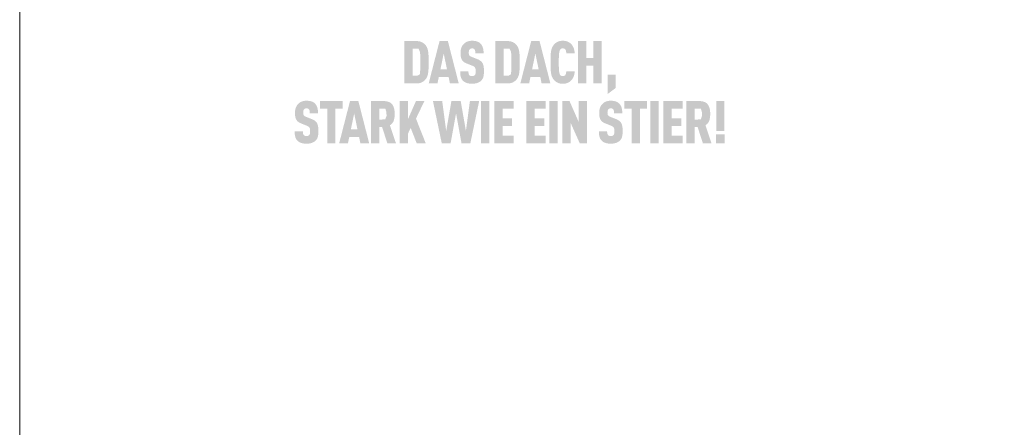
# Model space of a CAD drawing. Units: millimetres. Extents: x 0 to 49754, y 0 to 1470.
# Drawn here: x 41283 to 41480, y 521 to 603 of the extents above; entities that cross this region are included whole.
import ezdxf

# ---------------------------------------------------------------- set-up
doc = ezdxf.new("R2010")
doc.units = ezdxf.units.MM
doc.layers.add('01_PREFA-Dachprodukt', color=12, linetype='Continuous', lineweight=25, true_color=0xe1000f)
doc.layers.add('10_Blattrahmen', color=18, linetype='Continuous', lineweight=20, true_color=0x000000)

msp = doc.modelspace()

# ---------------------------------------------------------------- hatches: boundary and pattern name
h = msp.add_hatch(color=256)
h.dxf.hatch_style = 1
h.paths.add_polyline_path([(41364.8, 593.017), (41364.815, 593.545), (41364.814, 594.702), (41364.8, 595.202), (41364.787, 595.45), (41364.77, 595.689), (41364.749, 595.918), (41364.725, 596.137), (41364.71, 596.243), (41364.693, 596.346), (41364.674, 596.447), (41364.652, 596.544), (41364.628, 596.64), (41364.601, 596.732), (41364.572, 596.821), (41364.556, 596.865), (41364.54, 596.908), (41364.523, 596.951), (41364.506, 596.993), (41364.488, 597.034), (41364.469, 597.074), (41364.45, 597.114), (41364.43, 597.153), (41364.41, 597.191), (41364.389, 597.229), (41364.367, 597.266), (41364.345, 597.302), (41364.322, 597.338), (41364.299, 597.373), (41364.274, 597.407), (41364.25, 597.441), (41364.224, 597.474), (41364.164, 597.548), (41364.129, 597.59), (41364.092, 597.63), (41364.054, 597.67), (41364.014, 597.708), (41363.973, 597.746), (41363.931, 597.784), (41363.888, 597.82), (41363.843, 597.856), (41363.798, 597.89), (41363.75, 597.924), (41363.702, 597.957), (41363.652, 597.989), (41363.601, 598.021), (41363.549, 598.052), (41363.495, 598.081), (41363.468, 598.096), (41363.44, 598.11), (41363.411, 598.124), (41363.382, 598.137), (41363.352, 598.149), (41363.322, 598.162), (41363.291, 598.174), (41363.26, 598.185), (41363.228, 598.196), (41363.196, 598.206), (41363.129, 598.226), (41363.06, 598.244), (41362.989, 598.26), (41362.916, 598.275), (41362.84, 598.287), (41362.763, 598.298), (41362.683, 598.308), (41362.6, 598.315), (41362.516, 598.321), (41362.429, 598.325), (41359.964, 598.327), (41359.964, 589.872), (41362.34, 589.872), (41362.429, 589.874), (41362.516, 589.878), (41362.6, 589.884), (41362.683, 589.891), (41362.763, 589.9), (41362.84, 589.911), (41362.916, 589.924), (41362.989, 589.938), (41363.06, 589.955), (41363.129, 589.973), (41363.196, 589.992), (41363.228, 590.003), (41363.26, 590.014), (41363.291, 590.025), (41363.322, 590.037), (41363.352, 590.049), (41363.382, 590.062), (41363.411, 590.075), (41363.44, 590.089), (41363.468, 590.103), (41363.495, 590.117), (41363.549, 590.147), (41363.601, 590.178), (41363.652, 590.209), (41363.702, 590.242), (41363.75, 590.275), (41363.798, 590.309), (41363.843, 590.343), (41363.888, 590.379), (41363.931, 590.415), (41363.973, 590.452), (41364.014, 590.49), (41364.054, 590.529), (41364.092, 590.569), (41364.129, 590.609), (41364.164, 590.651), (41364.224, 590.725), (41364.25, 590.758), (41364.274, 590.792), (41364.299, 590.826), (41364.322, 590.862), (41364.345, 590.897), (41364.367, 590.934), (41364.389, 590.971), (41364.41, 591.009), (41364.43, 591.048), (41364.45, 591.087), (41364.469, 591.127), (41364.488, 591.168), (41364.506, 591.209), (41364.523, 591.251), (41364.54, 591.294), (41364.572, 591.382), (41364.601, 591.472), (41364.628, 591.565), (41364.652, 591.661), (41364.674, 591.76), (41364.693, 591.862), (41364.71, 591.966), (41364.725, 592.073), (41364.749, 592.295), (41364.77, 592.526), (41364.787, 592.767)])
h.paths.add_polyline_path([(41363.137, 592.732), (41363.073, 591.718), (41362.535, 591.394), (41361.615, 591.394), (41361.615, 596.805), (41362.794, 596.805), (41363.078, 596.155), (41363.134, 595.557), (41363.16, 594.815), (41363.166, 593.573)], flags=16)
h = msp.add_hatch(color=256)
h.dxf.hatch_style = 1
h.paths.add_polyline_path([(41366.846, 591.176), (41368.792, 591.176), (41369.065, 589.867), (41370.822, 589.867), (41368.65, 598.332), (41366.988, 598.332), (41364.816, 589.867), (41366.573, 589.867)])
h.paths.add_polyline_path([(41367.166, 592.698), (41367.819, 595.843), (41368.472, 592.698)], flags=16)
h = msp.add_hatch(color=256)
h.dxf.hatch_style = 1
h.paths.add_polyline_path([(41375.155, 594.386), (41375.121, 594.411), (41375.086, 594.435), (41375.05, 594.459), (41375.014, 594.483), (41374.976, 594.506), (41374.938, 594.529), (41374.898, 594.552), (41374.858, 594.574), (41374.775, 594.616), (41374.687, 594.657), (41374.597, 594.697), (41373.357, 595.186), (41373.28, 595.22), (41373.205, 595.257), (41373.141, 595.294), (41373.094, 595.326), (41373.046, 595.362), (41373, 595.404), (41372.961, 595.447), (41372.93, 595.492), (41372.903, 595.543), (41372.883, 595.593), (41372.868, 595.639), (41372.856, 595.689), (41372.847, 595.736), (41372.838, 595.8), (41372.831, 595.881), (41372.828, 595.97), (41372.831, 596.141), (41372.835, 596.212), (41372.843, 596.295), (41372.854, 596.357), (41372.866, 596.412), (41372.881, 596.463), (41372.9, 596.511), (41372.922, 596.557), (41372.947, 596.6), (41372.995, 596.667), (41373.031, 596.707), (41373.07, 596.741), (41373.112, 596.77), (41373.156, 596.794), (41373.204, 596.814), (41373.255, 596.831), (41373.311, 596.845), (41373.37, 596.855), (41373.457, 596.864), (41373.525, 596.863), (41373.591, 596.858), (41373.651, 596.849), (41373.707, 596.837), (41373.76, 596.819), (41373.812, 596.796), (41373.866, 596.763), (41373.914, 596.725), (41373.957, 596.682), (41373.994, 596.633), (41374.028, 596.578), (41374.057, 596.518), (41374.08, 596.454), (41374.097, 596.387), (41374.106, 596.328), (41374.113, 596.266), (41374.118, 596.217), (41374.123, 596.136), (41374.127, 596.009), (41374.126, 595.899), (41375.782, 595.899), (41375.78, 596.056), (41375.773, 596.209), (41375.762, 596.357), (41375.754, 596.43), (41375.745, 596.501), (41375.735, 596.571), (41375.724, 596.641), (41375.712, 596.709), (41375.698, 596.776), (41375.683, 596.841), (41375.667, 596.906), (41375.65, 596.97), (41375.632, 597.032), (41375.612, 597.093), (41375.591, 597.153), (41375.568, 597.212), (41375.544, 597.269), (41375.518, 597.325), (41375.491, 597.379), (41375.463, 597.433), (41375.433, 597.484), (41375.402, 597.535), (41375.369, 597.584), (41375.335, 597.632), (41375.299, 597.678), (41375.262, 597.723), (41375.223, 597.767), (41375.183, 597.81), (41375.142, 597.851), (41375.108, 597.883), (41375.074, 597.915), (41375.038, 597.945), (41375.001, 597.974), (41374.962, 598.003), (41374.923, 598.03), (41374.882, 598.056), (41374.841, 598.082), (41374.797, 598.106), (41374.753, 598.129), (41374.708, 598.151), (41374.661, 598.173), (41374.613, 598.193), (41374.564, 598.212), (41374.514, 598.23), (41374.463, 598.248), (41374.41, 598.264), (41374.356, 598.279), (41374.301, 598.293), (41374.245, 598.306), (41374.188, 598.319), (41374.129, 598.33), (41374.069, 598.34), (41374.009, 598.349), (41373.946, 598.357), (41373.883, 598.364), (41373.753, 598.376), (41373.618, 598.383), (41373.478, 598.386), (41373.357, 598.383), (41373.298, 598.38), (41373.24, 598.376), (41373.182, 598.37), (41373.126, 598.364), (41373.07, 598.357), (41373.015, 598.349), (41372.96, 598.34), (41372.906, 598.33), (41372.854, 598.319), (41372.802, 598.306), (41372.75, 598.293), (41372.7, 598.279), (41372.65, 598.264), (41372.601, 598.248), (41372.553, 598.23), (41372.505, 598.212), (41372.459, 598.193), (41372.413, 598.173), (41372.367, 598.151), (41372.323, 598.129), (41372.28, 598.106), (41372.237, 598.082), (41372.195, 598.056), (41372.153, 598.03), (41372.113, 598.003), (41372.073, 597.974), (41372.034, 597.945), (41371.996, 597.915), (41371.959, 597.883), (41371.922, 597.851), (41371.876, 597.809), (41371.832, 597.765), (41371.788, 597.721), (41371.747, 597.675), (41371.707, 597.629), (41371.668, 597.581), (41371.631, 597.532), (41371.595, 597.482), (41371.561, 597.431), (41371.528, 597.379), (41371.497, 597.326), (41371.467, 597.271), (41371.439, 597.216), (41371.412, 597.159), (41371.386, 597.101), (41371.362, 597.042), (41371.34, 596.982), (41371.319, 596.922), (41371.3, 596.86), (41371.282, 596.798), (41371.265, 596.734), (41371.25, 596.67), (41371.236, 596.605), (41371.224, 596.539), (41371.213, 596.472), (41371.204, 596.405), (41371.196, 596.336), (41371.189, 596.267), (41371.184, 596.197), (41371.181, 596.126), (41371.179, 596.054), (41371.178, 595.864), (41371.181, 595.75), (41371.186, 595.641), (41371.194, 595.535), (41371.203, 595.433), (41371.215, 595.335), (41371.229, 595.241), (41371.245, 595.151), (41371.264, 595.065), (41371.274, 595.023), (41371.285, 594.983), (41371.296, 594.943), (41371.308, 594.904), (41371.32, 594.867), (41371.333, 594.83), (41371.347, 594.794), (41371.361, 594.759), (41371.375, 594.726), (41371.391, 594.693), (41371.406, 594.661), (41371.423, 594.63), (41371.44, 594.6), (41371.457, 594.571), (41371.475, 594.543), (41371.494, 594.515), (41371.513, 594.488), (41371.533, 594.461), (41371.554, 594.434), (41371.575, 594.408), (41371.597, 594.383), (41371.62, 594.357), (41371.643, 594.332), (41371.667, 594.308), (41371.692, 594.284), (41371.717, 594.26), (41371.743, 594.237), (41371.77, 594.214), (41371.798, 594.192), (41371.826, 594.17), (41371.854, 594.149), (41371.884, 594.127), (41371.914, 594.107), (41371.944, 594.086), (41371.976, 594.067), (41372.008, 594.047), (41372.04, 594.028), (41372.074, 594.01), (41372.108, 593.991), (41372.142, 593.974), (41372.214, 593.939), (41372.288, 593.907), (41373.441, 593.441), (41373.551, 593.399), (41373.602, 593.378), (41373.651, 593.356), (41373.721, 593.322), (41373.792, 593.282), (41373.842, 593.251), (41373.895, 593.214), (41373.943, 593.176), (41373.986, 593.136), (41374.023, 593.096), (41374.057, 593.051), (41374.083, 593.008), (41374.107, 592.958), (41374.129, 592.9), (41374.148, 592.836), (41374.165, 592.763), (41374.177, 592.689), (41374.184, 592.635), (41374.19, 592.578), (41374.195, 592.519), (41374.198, 592.456), (41374.2, 592.391), (41374.2, 592.323), (41374.2, 592.156), (41374.196, 592.074), (41374.191, 592.02), (41374.186, 591.967), (41374.177, 591.907), (41374.165, 591.846), (41374.149, 591.781), (41374.129, 591.721), (41374.106, 591.666), (41374.078, 591.614), (41374.048, 591.569), (41374.028, 591.547), (41374.011, 591.524), (41373.977, 591.488), (41373.939, 591.456), (41373.896, 591.427), (41373.847, 591.402), (41373.796, 591.381), (41373.741, 591.364), (41373.681, 591.351), (41373.618, 591.342), (41373.547, 591.336), (41373.47, 591.335), (41373.404, 591.337), (41373.336, 591.344), (41373.273, 591.355), (41373.214, 591.369), (41373.162, 591.387), (41373.112, 591.41), (41373.06, 591.437), (41373.008, 591.472), (41372.963, 591.51), (41372.931, 591.544), (41372.899, 591.586), (41372.872, 591.629), (41372.845, 591.68), (41372.82, 591.743), (41372.8, 591.809), (41372.791, 591.855), (41372.783, 591.904), (41372.776, 591.954), (41372.77, 592.006), (41372.766, 592.061), (41372.762, 592.117), (41372.76, 592.176), (41372.759, 592.237), (41372.76, 592.3), (41371.107, 592.3), (41371.108, 592.142), (41371.113, 591.99), (41371.122, 591.844), (41371.135, 591.704), (41371.152, 591.569), (41371.162, 591.504), (41371.173, 591.44), (41371.186, 591.378), (41371.199, 591.317), (41371.213, 591.257), (41371.228, 591.199), (41371.244, 591.143), (41371.262, 591.087), (41371.281, 591.033), (41371.302, 590.979), (41371.324, 590.927), (41371.347, 590.876), (41371.371, 590.827), (41371.397, 590.778), (41371.425, 590.731), (41371.453, 590.684), (41371.484, 590.639), (41371.515, 590.595), (41371.548, 590.552), (41371.582, 590.511), (41371.618, 590.47), (41371.655, 590.431), (41371.69, 590.396), (41371.727, 590.361), (41371.765, 590.327), (41371.805, 590.295), (41371.846, 590.263), (41371.889, 590.233), (41371.932, 590.203), (41371.978, 590.174), (41372.024, 590.146), (41372.072, 590.12), (41372.121, 590.094), (41372.172, 590.069), (41372.224, 590.045), (41372.278, 590.022), (41372.332, 590), (41372.389, 589.979), (41372.446, 589.96), (41372.505, 589.941), (41372.565, 589.924), (41372.627, 589.908), (41372.69, 589.893), (41372.755, 589.879), (41372.821, 589.867), (41372.888, 589.856), (41372.957, 589.846), (41373.027, 589.838), (41373.099, 589.83), (41373.172, 589.824), (41373.246, 589.82), (41373.322, 589.816), (41373.478, 589.813), (41373.633, 589.817), (41373.708, 589.821), (41373.782, 589.826), (41373.855, 589.832), (41373.927, 589.84), (41373.997, 589.849), (41374.066, 589.86), (41374.134, 589.871), (41374.201, 589.884), (41374.266, 589.899), (41374.329, 589.914), (41374.392, 589.931), (41374.453, 589.949), (41374.513, 589.969), (41374.572, 589.99), (41374.629, 590.012), (41374.685, 590.034), (41374.739, 590.058), (41374.792, 590.083), (41374.844, 590.108), (41374.894, 590.134), (41374.943, 590.161), (41374.99, 590.189), (41375.036, 590.218), (41375.08, 590.248), (41375.123, 590.278), (41375.165, 590.309), (41375.205, 590.341), (41375.243, 590.374), (41375.28, 590.408), (41375.316, 590.443), (41375.355, 590.483), (41375.392, 590.525), (41375.428, 590.567), (41375.462, 590.611), (41375.478, 590.633), (41375.494, 590.656), (41375.509, 590.679), (41375.525, 590.702), (41375.554, 590.748), (41375.581, 590.796), (41375.607, 590.846), (41375.632, 590.896), (41375.655, 590.947), (41375.676, 591), (41375.696, 591.053), (41375.714, 591.108), (41375.73, 591.163), (41375.745, 591.22), (41375.759, 591.278), (41375.772, 591.338), (41375.783, 591.398), (41375.794, 591.46), (41375.813, 591.589), (41375.828, 591.722), (41375.84, 591.861), (41375.847, 592.006), (41375.851, 592.156), (41375.851, 592.311), (41375.852, 592.447), (41375.85, 592.579), (41375.846, 592.705), (41375.839, 592.827), (41375.83, 592.945), (41375.818, 593.057), (41375.804, 593.165), (41375.788, 593.269), (41375.769, 593.368), (41375.759, 593.415), (41375.748, 593.462), (41375.736, 593.507), (41375.724, 593.551), (41375.711, 593.594), (41375.698, 593.636), (41375.684, 593.677), (41375.669, 593.716), (41375.654, 593.755), (41375.638, 593.792), (41375.622, 593.828), (41375.605, 593.863), (41375.587, 593.896), (41375.569, 593.929), (41375.55, 593.96), (41375.53, 593.992), (41375.51, 594.023), (41375.488, 594.053), (41375.465, 594.083), (41375.442, 594.113), (41375.417, 594.142), (41375.392, 594.171), (41375.365, 594.199), (41375.338, 594.227), (41375.31, 594.255), (41375.28, 594.282), (41375.25, 594.308), (41375.219, 594.334), (41375.187, 594.36)])
h = msp.add_hatch(color=256)
h.dxf.hatch_style = 1
h.paths.add_polyline_path([(41378.149, 589.872), (41380.526, 589.872), (41380.615, 589.874), (41380.701, 589.878), (41380.786, 589.884), (41380.868, 589.891), (41380.948, 589.9), (41381.026, 589.911), (41381.101, 589.924), (41381.175, 589.938), (41381.246, 589.955), (41381.315, 589.973), (41381.381, 589.992), (41381.414, 590.003), (41381.446, 590.014), (41381.477, 590.025), (41381.508, 590.037), (41381.538, 590.049), (41381.568, 590.062), (41381.597, 590.075), (41381.625, 590.089), (41381.653, 590.103), (41381.681, 590.117), (41381.734, 590.147), (41381.787, 590.178), (41381.838, 590.209), (41381.887, 590.242), (41381.936, 590.275), (41381.983, 590.309), (41382.029, 590.343), (41382.074, 590.379), (41382.117, 590.415), (41382.159, 590.452), (41382.2, 590.49), (41382.239, 590.529), (41382.277, 590.569), (41382.314, 590.609), (41382.35, 590.651), (41382.41, 590.725), (41382.435, 590.758), (41382.46, 590.792), (41382.484, 590.826), (41382.508, 590.862), (41382.531, 590.897), (41382.553, 590.934), (41382.574, 590.971), (41382.596, 591.009), (41382.616, 591.048), (41382.636, 591.087), (41382.655, 591.127), (41382.674, 591.168), (41382.692, 591.209), (41382.709, 591.251), (41382.726, 591.294), (41382.757, 591.382), (41382.787, 591.472), (41382.813, 591.565), (41382.838, 591.661), (41382.86, 591.76), (41382.879, 591.862), (41382.896, 591.966), (41382.91, 592.073), (41382.935, 592.295), (41382.956, 592.526), (41382.973, 592.767), (41382.986, 593.017), (41383.001, 593.545), (41383, 594.702), (41382.986, 595.202), (41382.973, 595.45), (41382.956, 595.689), (41382.935, 595.918), (41382.91, 596.137), (41382.896, 596.243), (41382.879, 596.346), (41382.86, 596.447), (41382.838, 596.544), (41382.813, 596.64), (41382.787, 596.732), (41382.757, 596.821), (41382.742, 596.865), (41382.726, 596.908), (41382.709, 596.951), (41382.692, 596.993), (41382.674, 597.034), (41382.655, 597.074), (41382.636, 597.114), (41382.616, 597.153), (41382.596, 597.191), (41382.574, 597.229), (41382.553, 597.266), (41382.531, 597.302), (41382.508, 597.338), (41382.484, 597.373), (41382.46, 597.407), (41382.435, 597.441), (41382.41, 597.474), (41382.35, 597.548), (41382.314, 597.59), (41382.277, 597.63), (41382.239, 597.67), (41382.2, 597.708), (41382.159, 597.746), (41382.117, 597.784), (41382.074, 597.82), (41382.029, 597.856), (41381.983, 597.89), (41381.936, 597.924), (41381.887, 597.957), (41381.838, 597.989), (41381.787, 598.021), (41381.734, 598.052), (41381.681, 598.081), (41381.653, 598.096), (41381.625, 598.11), (41381.597, 598.124), (41381.568, 598.137), (41381.538, 598.149), (41381.508, 598.162), (41381.477, 598.174), (41381.446, 598.185), (41381.414, 598.196), (41381.381, 598.206), (41381.315, 598.226), (41381.246, 598.244), (41381.175, 598.26), (41381.101, 598.275), (41381.026, 598.287), (41380.948, 598.298), (41380.868, 598.308), (41380.786, 598.315), (41380.701, 598.321), (41380.615, 598.325), (41378.149, 598.327)])
h.paths.add_polyline_path([(41379.801, 596.805), (41380.979, 596.805), (41381.264, 596.155), (41381.32, 595.557), (41381.346, 594.815), (41381.351, 593.573), (41381.323, 592.732), (41381.259, 591.718), (41380.72, 591.394), (41379.801, 591.394)], flags=16)
h = msp.add_hatch(color=256)
h.dxf.hatch_style = 1
h.paths.add_polyline_path([(41383.118, 589.867), (41384.875, 589.867), (41385.148, 591.176), (41387.094, 591.176), (41387.367, 589.867), (41389.124, 589.867), (41386.952, 598.332), (41385.29, 598.332)])
h.paths.add_polyline_path([(41386.121, 595.843), (41386.774, 592.698), (41385.468, 592.698)], flags=16)
h = msp.add_hatch(color=256)
h.dxf.hatch_style = 1
h.paths.add_polyline_path([(41390.86, 595.865), (41390.879, 596.005), (41390.889, 596.071), (41390.901, 596.134), (41390.913, 596.194), (41390.926, 596.251), (41390.94, 596.306), (41390.954, 596.357), (41390.973, 596.416), (41390.994, 596.475), (41391.021, 596.538), (41391.049, 596.588), (41391.082, 596.636), (41391.119, 596.681), (41391.162, 596.722), (41391.208, 596.758), (41391.252, 596.787), (41391.299, 596.811), (41391.351, 596.83), (41391.41, 596.846), (41391.469, 596.856), (41391.521, 596.861), (41391.58, 596.864), (41391.633, 596.863), (41391.687, 596.86), (41391.75, 596.852), (41391.818, 596.838), (41391.873, 596.821), (41391.921, 596.8), (41391.964, 596.776), (41392.009, 596.745), (41392.052, 596.706), (41392.091, 596.663), (41392.122, 596.619), (41392.145, 596.579), (41392.185, 596.498), (41392.207, 596.443), (41392.225, 596.387), (41392.241, 596.329), (41392.254, 596.266), (41392.269, 596.163), (41392.279, 596.078), (41392.286, 595.991), (41392.291, 595.903), (41393.976, 595.903), (41393.972, 595.978), (41393.966, 596.052), (41393.959, 596.124), (41393.951, 596.196), (41393.941, 596.267), (41393.93, 596.337), (41393.918, 596.406), (41393.905, 596.474), (41393.89, 596.541), (41393.873, 596.607), (41393.856, 596.672), (41393.837, 596.737), (41393.817, 596.8), (41393.795, 596.862), (41393.772, 596.924), (41393.748, 596.984), (41393.723, 597.043), (41393.696, 597.101), (41393.669, 597.158), (41393.64, 597.214), (41393.611, 597.268), (41393.58, 597.321), (41393.549, 597.372), (41393.516, 597.423), (41393.482, 597.472), (41393.447, 597.52), (41393.412, 597.566), (41393.375, 597.611), (41393.337, 597.655), (41393.298, 597.698), (41393.258, 597.739), (41393.217, 597.779), (41393.177, 597.817), (41393.137, 597.853), (41393.095, 597.888), (41393.054, 597.922), (41393.012, 597.954), (41392.969, 597.986), (41392.925, 598.016), (41392.881, 598.045), (41392.836, 598.073), (41392.791, 598.099), (41392.745, 598.125), (41392.698, 598.149), (41392.651, 598.172), (41392.604, 598.194), (41392.555, 598.215), (41392.506, 598.234), (41392.456, 598.253), (41392.406, 598.27), (41392.354, 598.286), (41392.301, 598.301), (41392.247, 598.314), (41392.193, 598.327), (41392.137, 598.338), (41392.08, 598.348), (41392.023, 598.357), (41391.964, 598.365), (41391.904, 598.371), (41391.843, 598.376), (41391.782, 598.381), (41391.719, 598.384), (41391.655, 598.385), (41391.591, 598.386), (41391.507, 598.384), (41391.425, 598.38), (41391.345, 598.374), (41391.267, 598.367), (41391.19, 598.358), (41391.116, 598.347), (41391.043, 598.334), (41390.973, 598.319), (41390.904, 598.302), (41390.837, 598.284), (41390.771, 598.264), (41390.708, 598.242), (41390.677, 598.23), (41390.647, 598.218), (41390.617, 598.206), (41390.587, 598.193), (41390.558, 598.179), (41390.529, 598.165), (41390.501, 598.151), (41390.473, 598.136), (41390.419, 598.106), (41390.366, 598.074), (41390.314, 598.041), (41390.264, 598.008), (41390.215, 597.973), (41390.167, 597.938), (41390.12, 597.902), (41390.075, 597.864), (41390.031, 597.826), (41389.989, 597.786), (41389.947, 597.746), (41389.907, 597.705), (41389.869, 597.662), (41389.831, 597.619), (41389.795, 597.575), (41389.734, 597.496), (41389.709, 597.461), (41389.684, 597.426), (41389.66, 597.39), (41389.637, 597.354), (41389.614, 597.317), (41389.592, 597.279), (41389.57, 597.241), (41389.549, 597.202), (41389.528, 597.163), (41389.509, 597.123), (41389.489, 597.082), (41389.471, 597.041), (41389.453, 596.999), (41389.419, 596.914), (41389.387, 596.826), (41389.358, 596.736), (41389.331, 596.643), (41389.307, 596.548), (41389.285, 596.451), (41389.266, 596.351), (41389.249, 596.249), (41389.234, 596.145), (41389.209, 595.928), (41389.189, 595.7), (41389.172, 595.461), (41389.158, 595.21), (41389.144, 594.677), (41389.144, 593.522), (41389.158, 592.988), (41389.172, 592.738), (41389.189, 592.499), (41389.209, 592.271), (41389.234, 592.054), (41389.249, 591.95), (41389.266, 591.847), (41389.285, 591.748), (41389.307, 591.65), (41389.331, 591.555), (41389.358, 591.463), (41389.387, 591.373), (41389.419, 591.285), (41389.453, 591.2), (41389.471, 591.158), (41389.489, 591.117), (41389.509, 591.076), (41389.528, 591.036), (41389.549, 590.997), (41389.57, 590.958), (41389.592, 590.92), (41389.614, 590.882), (41389.637, 590.845), (41389.66, 590.809), (41389.684, 590.773), (41389.709, 590.738), (41389.734, 590.703), (41389.795, 590.624), (41389.831, 590.58), (41389.869, 590.536), (41389.907, 590.494), (41389.947, 590.453), (41389.989, 590.412), (41390.031, 590.373), (41390.075, 590.335), (41390.12, 590.297), (41390.167, 590.261), (41390.215, 590.225), (41390.264, 590.191), (41390.314, 590.157), (41390.366, 590.125), (41390.419, 590.093), (41390.473, 590.063), (41390.501, 590.048), (41390.529, 590.033), (41390.558, 590.019), (41390.587, 590.006), (41390.617, 589.993), (41390.647, 589.98), (41390.677, 589.968), (41390.708, 589.957), (41390.771, 589.935), (41390.837, 589.915), (41390.904, 589.896), (41390.973, 589.88), (41391.043, 589.865), (41391.116, 589.852), (41391.19, 589.841), (41391.267, 589.832), (41391.345, 589.824), (41391.425, 589.819), (41391.507, 589.815), (41391.591, 589.813), (41391.655, 589.813), (41391.719, 589.815), (41391.782, 589.818), (41391.843, 589.822), (41391.904, 589.828), (41391.964, 589.834), (41392.023, 589.842), (41392.08, 589.851), (41392.137, 589.861), (41392.193, 589.872), (41392.247, 589.885), (41392.301, 589.898), (41392.354, 589.913), (41392.406, 589.929), (41392.456, 589.946), (41392.506, 589.965), (41392.555, 589.984), (41392.604, 590.005), (41392.651, 590.027), (41392.698, 590.05), (41392.745, 590.074), (41392.791, 590.1), (41392.836, 590.126), (41392.881, 590.154), (41392.925, 590.183), (41392.969, 590.213), (41393.012, 590.245), (41393.054, 590.277), (41393.095, 590.311), (41393.137, 590.346), (41393.177, 590.382), (41393.217, 590.419), (41393.258, 590.46), (41393.298, 590.501), (41393.337, 590.544), (41393.375, 590.588), (41393.412, 590.634), (41393.447, 590.68), (41393.482, 590.728), (41393.516, 590.778), (41393.549, 590.829), (41393.58, 590.881), (41393.611, 590.934), (41393.64, 590.989), (41393.669, 591.045), (41393.696, 591.102), (41393.723, 591.161), (41393.748, 591.221), (41393.772, 591.282), (41393.795, 591.344), (41393.817, 591.407), (41393.837, 591.47), (41393.856, 591.535), (41393.873, 591.601), (41393.89, 591.667), (41393.905, 591.735), (41393.918, 591.803), (41393.93, 591.872), (41393.941, 591.943), (41393.951, 592.014), (41393.959, 592.086), (41393.966, 592.159), (41393.972, 592.232), (41393.976, 592.307), (41392.291, 592.307), (41392.286, 592.219), (41392.279, 592.132), (41392.269, 592.047), (41392.254, 591.945), (41392.241, 591.882), (41392.225, 591.823), (41392.207, 591.767), (41392.185, 591.714), (41392.15, 591.64), (41392.123, 591.592), (41392.091, 591.546), (41392.055, 591.505), (41392.02, 591.472), (41391.977, 591.437), (41391.93, 591.408), (41391.883, 591.385), (41391.831, 591.367), (41391.772, 591.352), (41391.713, 591.342), (41391.66, 591.337), (41391.601, 591.335), (41391.548, 591.336), (41391.495, 591.34), (41391.444, 591.347), (41391.392, 591.358), (41391.34, 591.372), (41391.289, 591.393), (41391.242, 591.417), (41391.192, 591.452), (41391.147, 591.49), (41391.106, 591.532), (41391.07, 591.578), (41391.039, 591.627), (41391.017, 591.67), (41390.994, 591.724), (41390.973, 591.783), (41390.954, 591.841), (41390.94, 591.893), (41390.926, 591.948), (41390.913, 592.005), (41390.901, 592.065), (41390.889, 592.128), (41390.879, 592.194), (41390.86, 592.334), (41390.845, 592.486), (41390.833, 592.648), (41390.815, 592.992), (41390.802, 593.348), (41390.796, 594.099), (41390.802, 594.851), (41390.815, 595.207), (41390.833, 595.55), (41390.845, 595.713)])
h = msp.add_hatch(color=256)
h.dxf.hatch_style = 1
h.paths.add_polyline_path([(41394.638, 589.867), (41396.289, 589.867), (41396.289, 593.427), (41397.719, 593.427), (41397.719, 589.867), (41399.371, 589.867), (41399.371, 598.332), (41397.719, 598.332), (41397.719, 594.949), (41396.289, 594.949), (41396.289, 598.332), (41394.638, 598.332)])
h = msp.add_hatch(color=256)
h.dxf.hatch_style = 1
h.paths.add_polyline_path([(41400.525, 587.734), (41402.177, 588.979), (41402.177, 591.637), (41400.525, 591.637)])
h = msp.add_hatch(color=256)
h.dxf.hatch_style = 1
h.paths.add_polyline_path([(41342.224, 582.321), (41342.194, 582.347), (41342.163, 582.374), (41342.131, 582.399), (41342.098, 582.425), (41342.064, 582.45), (41342.029, 582.474), (41341.994, 582.498), (41341.957, 582.522), (41341.92, 582.545), (41341.881, 582.568), (41341.842, 582.591), (41341.801, 582.613), (41341.718, 582.655), (41341.631, 582.697), (41341.54, 582.736), (41340.3, 583.225), (41340.223, 583.259), (41340.149, 583.296), (41340.084, 583.334), (41340.037, 583.365), (41339.99, 583.401), (41339.943, 583.443), (41339.904, 583.487), (41339.873, 583.531), (41339.846, 583.582), (41339.826, 583.632), (41339.812, 583.679), (41339.799, 583.728), (41339.791, 583.775), (41339.781, 583.839), (41339.775, 583.921), (41339.772, 584.009), (41339.774, 584.18), (41339.778, 584.251), (41339.787, 584.334), (41339.797, 584.396), (41339.809, 584.451), (41339.824, 584.502), (41339.843, 584.55), (41339.865, 584.596), (41339.89, 584.639), (41339.938, 584.706), (41339.974, 584.746), (41340.014, 584.78), (41340.056, 584.809), (41340.1, 584.833), (41340.147, 584.853), (41340.199, 584.87), (41340.254, 584.884), (41340.313, 584.894), (41340.4, 584.903), (41340.468, 584.902), (41340.534, 584.897), (41340.595, 584.888), (41340.651, 584.876), (41340.704, 584.858), (41340.755, 584.835), (41340.809, 584.803), (41340.858, 584.765), (41340.9, 584.721), (41340.937, 584.672), (41340.971, 584.617), (41341, 584.557), (41341.023, 584.493), (41341.04, 584.426), (41341.05, 584.368), (41341.057, 584.305), (41341.061, 584.256), (41341.067, 584.175), (41341.07, 584.048), (41341.07, 583.938), (41342.725, 583.938), (41342.723, 584.095), (41342.717, 584.248), (41342.705, 584.396), (41342.698, 584.469), (41342.689, 584.54), (41342.679, 584.611), (41342.668, 584.68), (41342.655, 584.748), (41342.642, 584.815), (41342.627, 584.88), (41342.611, 584.945), (41342.594, 585.009), (41342.575, 585.071), (41342.555, 585.132), (41342.534, 585.192), (41342.512, 585.251), (41342.487, 585.308), (41342.462, 585.364), (41342.435, 585.418), (41342.406, 585.472), (41342.377, 585.523), (41342.345, 585.574), (41342.312, 585.623), (41342.278, 585.671), (41342.242, 585.717), (41342.205, 585.763), (41342.167, 585.806), (41342.127, 585.849), (41342.085, 585.89), (41342.052, 585.922), (41342.017, 585.954), (41341.981, 585.984), (41341.944, 586.013), (41341.906, 586.042), (41341.866, 586.069), (41341.826, 586.095), (41341.784, 586.121), (41341.741, 586.145), (41341.697, 586.168), (41341.651, 586.191), (41341.605, 586.212), (41341.557, 586.232), (41341.508, 586.251), (41341.458, 586.27), (41341.406, 586.287), (41341.354, 586.303), (41341.3, 586.318), (41341.245, 586.332), (41341.189, 586.346), (41341.131, 586.358), (41341.073, 586.369), (41341.013, 586.379), (41340.952, 586.388), (41340.89, 586.396), (41340.826, 586.403), (41340.696, 586.415), (41340.561, 586.422), (41340.421, 586.425), (41340.301, 586.422), (41340.242, 586.419), (41340.183, 586.415), (41340.126, 586.41), (41340.069, 586.403), (41340.013, 586.396), (41339.958, 586.388), (41339.904, 586.379), (41339.85, 586.369), (41339.797, 586.358), (41339.745, 586.346), (41339.694, 586.332), (41339.643, 586.318), (41339.593, 586.303), (41339.544, 586.287), (41339.496, 586.27), (41339.449, 586.251), (41339.402, 586.232), (41339.356, 586.212), (41339.311, 586.191), (41339.267, 586.168), (41339.223, 586.145), (41339.18, 586.121), (41339.138, 586.095), (41339.097, 586.069), (41339.056, 586.042), (41339.017, 586.013), (41338.978, 585.984), (41338.94, 585.954), (41338.902, 585.922), (41338.866, 585.89), (41338.82, 585.848), (41338.775, 585.804), (41338.732, 585.76), (41338.69, 585.715), (41338.65, 585.668), (41338.611, 585.62), (41338.574, 585.571), (41338.538, 585.521), (41338.504, 585.47), (41338.471, 585.418), (41338.44, 585.365), (41338.41, 585.31), (41338.382, 585.255), (41338.355, 585.198), (41338.33, 585.14), (41338.306, 585.081), (41338.283, 585.022), (41338.263, 584.961), (41338.243, 584.899), (41338.225, 584.837), (41338.208, 584.773), (41338.193, 584.709), (41338.179, 584.644), (41338.167, 584.578), (41338.156, 584.512), (41338.147, 584.444), (41338.139, 584.376), (41338.133, 584.306), (41338.128, 584.236), (41338.124, 584.165), (41338.122, 584.093), (41338.122, 583.903), (41338.125, 583.79), (41338.13, 583.68), (41338.137, 583.574), (41338.147, 583.472), (41338.158, 583.374), (41338.173, 583.28), (41338.189, 583.19), (41338.207, 583.104), (41338.218, 583.063), (41338.228, 583.022), (41338.239, 582.982), (41338.251, 582.944), (41338.264, 582.906), (41338.277, 582.869), (41338.29, 582.833), (41338.304, 582.799), (41338.319, 582.765), (41338.334, 582.732), (41338.35, 582.7), (41338.366, 582.669), (41338.383, 582.639), (41338.4, 582.61), (41338.418, 582.582), (41338.437, 582.554), (41338.457, 582.527), (41338.477, 582.5), (41338.497, 582.474), (41338.519, 582.447), (41338.541, 582.422), (41338.563, 582.396), (41338.587, 582.372), (41338.611, 582.347), (41338.636, 582.323), (41338.661, 582.299), (41338.687, 582.276), (41338.714, 582.254), (41338.741, 582.231), (41338.769, 582.209), (41338.798, 582.188), (41338.827, 582.167), (41338.857, 582.146), (41338.888, 582.126), (41338.919, 582.106), (41338.951, 582.086), (41338.984, 582.067), (41339.017, 582.049), (41339.051, 582.031), (41339.086, 582.013), (41339.157, 581.978), (41339.231, 581.946), (41340.385, 581.48), (41340.494, 581.438), (41340.545, 581.417), (41340.594, 581.395), (41340.664, 581.361), (41340.735, 581.322), (41340.786, 581.29), (41340.839, 581.253), (41340.887, 581.215), (41340.929, 581.175), (41340.966, 581.135), (41341, 581.09), (41341.027, 581.047), (41341.051, 580.997), (41341.073, 580.939), (41341.092, 580.875), (41341.109, 580.802), (41341.121, 580.728), (41341.128, 580.674), (41341.134, 580.617), (41341.138, 580.558), (41341.141, 580.495), (41341.143, 580.43), (41341.144, 580.362), (41341.143, 580.195), (41341.139, 580.114), (41341.135, 580.059), (41341.129, 580.007), (41341.12, 579.947), (41341.109, 579.885), (41341.092, 579.82), (41341.072, 579.76), (41341.049, 579.705), (41341.022, 579.653), (41340.991, 579.608), (41340.972, 579.586), (41340.955, 579.563), (41340.921, 579.527), (41340.883, 579.495), (41340.839, 579.466), (41340.79, 579.441), (41340.739, 579.42), (41340.684, 579.403), (41340.625, 579.39), (41340.561, 579.381), (41340.49, 579.375), (41340.413, 579.374), (41340.348, 579.377), (41340.28, 579.383), (41340.216, 579.394), (41340.158, 579.408), (41340.105, 579.426), (41340.055, 579.449), (41340.003, 579.477), (41339.951, 579.511), (41339.906, 579.549), (41339.874, 579.583), (41339.843, 579.625), (41339.815, 579.668), (41339.788, 579.72), (41339.763, 579.782), (41339.744, 579.848), (41339.734, 579.895), (41339.726, 579.943), (41339.719, 579.993), (41339.714, 580.046), (41339.709, 580.1), (41339.706, 580.157), (41339.704, 580.215), (41339.703, 580.276), (41339.703, 580.339), (41338.05, 580.339), (41338.051, 580.181), (41338.056, 580.029), (41338.065, 579.883), (41338.078, 579.743), (41338.096, 579.608), (41338.106, 579.543), (41338.117, 579.479), (41338.129, 579.417), (41338.142, 579.356), (41338.156, 579.297), (41338.171, 579.239), (41338.188, 579.182), (41338.205, 579.126), (41338.225, 579.072), (41338.245, 579.018), (41338.267, 578.966), (41338.29, 578.915), (41338.315, 578.866), (41338.341, 578.817), (41338.368, 578.77), (41338.397, 578.723), (41338.427, 578.678), (41338.458, 578.634), (41338.491, 578.592), (41338.526, 578.55), (41338.561, 578.51), (41338.598, 578.47), (41338.634, 578.435), (41338.671, 578.4), (41338.709, 578.367), (41338.749, 578.334), (41338.79, 578.302), (41338.832, 578.272), (41338.876, 578.242), (41338.921, 578.213), (41338.968, 578.185), (41339.016, 578.159), (41339.065, 578.133), (41339.116, 578.108), (41339.168, 578.084), (41339.221, 578.061), (41339.276, 578.039), (41339.332, 578.018), (41339.39, 577.999), (41339.449, 577.98), (41339.509, 577.963), (41339.571, 577.947), (41339.634, 577.932), (41339.698, 577.918), (41339.764, 577.906), (41339.832, 577.895), (41339.901, 577.885), (41339.971, 577.877), (41340.042, 577.87), (41340.115, 577.864), (41340.19, 577.859), (41340.265, 577.855), (41340.421, 577.852), (41340.576, 577.856), (41340.652, 577.86), (41340.726, 577.865), (41340.799, 577.871), (41340.87, 577.879), (41340.941, 577.888), (41341.01, 577.899), (41341.077, 577.91), (41341.144, 577.923), (41341.209, 577.938), (41341.273, 577.953), (41341.335, 577.97), (41341.397, 577.988), (41341.457, 578.008), (41341.515, 578.029), (41341.572, 578.051), (41341.628, 578.074), (41341.683, 578.097), (41341.736, 578.122), (41341.787, 578.147), (41341.837, 578.173), (41341.886, 578.2), (41341.933, 578.228), (41341.979, 578.257), (41342.023, 578.287), (41342.066, 578.317), (41342.108, 578.348), (41342.148, 578.381), (41342.187, 578.414), (41342.224, 578.447), (41342.26, 578.482), (41342.298, 578.523), (41342.335, 578.564), (41342.371, 578.607), (41342.405, 578.65), (41342.421, 578.672), (41342.437, 578.695), (41342.453, 578.718), (41342.468, 578.741), (41342.497, 578.788), (41342.525, 578.836), (41342.551, 578.885), (41342.575, 578.935), (41342.598, 578.986), (41342.619, 579.039), (41342.639, 579.092), (41342.657, 579.147), (41342.674, 579.202), (41342.689, 579.259), (41342.702, 579.317), (41342.715, 579.377), (41342.727, 579.437), (41342.738, 579.499), (41342.757, 579.628), (41342.772, 579.761), (41342.783, 579.9), (41342.791, 580.045), (41342.795, 580.195), (41342.795, 580.35), (41342.795, 580.486), (41342.793, 580.618), (41342.789, 580.744), (41342.782, 580.866), (41342.773, 580.984), (41342.762, 581.097), (41342.748, 581.205), (41342.731, 581.308), (41342.712, 581.407), (41342.702, 581.454), (41342.691, 581.501), (41342.679, 581.546), (41342.667, 581.59), (41342.655, 581.633), (41342.641, 581.675), (41342.627, 581.716), (41342.613, 581.755), (41342.598, 581.794), (41342.582, 581.831), (41342.565, 581.867), (41342.548, 581.902), (41342.531, 581.935), (41342.513, 581.968), (41342.494, 582), (41342.474, 582.031), (41342.453, 582.062), (41342.431, 582.092), (41342.409, 582.122), (41342.385, 582.152), (41342.36, 582.181), (41342.335, 582.21), (41342.309, 582.238), (41342.281, 582.266), (41342.253, 582.294)])
h = msp.add_hatch(color=256)
h.dxf.hatch_style = 1
h.paths.add_polyline_path([(41346.206, 584.844), (41347.63, 584.844), (41347.63, 586.366), (41343.13, 586.366), (41343.13, 584.844), (41344.554, 584.844), (41344.554, 577.906), (41346.206, 577.906)])
h = msp.add_hatch(color=256)
h.dxf.hatch_style = 1
h.paths.add_polyline_path([(41346.939, 577.906), (41348.695, 577.906), (41348.968, 579.215), (41350.915, 579.215), (41351.188, 577.906), (41352.945, 577.906), (41350.773, 586.371), (41349.111, 586.371)])
h.paths.add_polyline_path([(41349.289, 580.737), (41349.942, 583.882), (41350.595, 580.737)], flags=16)
h = msp.add_hatch(color=256)
h.dxf.hatch_style = 1
h.paths.add_polyline_path([(41353.292, 577.906), (41354.944, 577.906), (41354.944, 581.17), (41355.518, 581.17), (41356.571, 577.906), (41358.298, 577.906), (41357.083, 581.539), (41357.154, 581.588), (41357.189, 581.613), (41357.223, 581.639), (41357.256, 581.665), (41357.288, 581.691), (41357.32, 581.718), (41357.351, 581.745), (41357.38, 581.773), (41357.41, 581.801), (41357.438, 581.829), (41357.466, 581.857), (41357.493, 581.886), (41357.519, 581.916), (41357.544, 581.945), (41357.568, 581.975), (41357.592, 582.006), (41357.615, 582.036), (41357.637, 582.068), (41357.659, 582.099), (41357.679, 582.131), (41357.699, 582.163), (41357.718, 582.196), (41357.737, 582.229), (41357.754, 582.262), (41357.771, 582.296), (41357.787, 582.33), (41357.802, 582.364), (41357.816, 582.399), (41357.83, 582.434), (41357.843, 582.47), (41357.855, 582.506), (41357.877, 582.578), (41357.898, 582.652), (41357.917, 582.726), (41357.935, 582.801), (41357.951, 582.877), (41357.966, 582.954), (41357.979, 583.032), (41357.99, 583.111), (41358, 583.191), (41358.009, 583.272), (41358.015, 583.353), (41358.02, 583.435), (41358.024, 583.519), (41358.026, 583.603), (41358.026, 583.688), (41358.023, 584.073), (41358.016, 584.216), (41358.005, 584.355), (41357.989, 584.489), (41357.98, 584.555), (41357.97, 584.619), (41357.958, 584.682), (41357.946, 584.745), (41357.932, 584.806), (41357.918, 584.866), (41357.902, 584.925), (41357.886, 584.983), (41357.868, 585.04), (41357.85, 585.096), (41357.83, 585.15), (41357.809, 585.204), (41357.788, 585.257), (41357.765, 585.308), (41357.741, 585.358), (41357.716, 585.408), (41357.69, 585.456), (41357.663, 585.503), (41357.635, 585.549), (41357.606, 585.594), (41357.576, 585.638), (41357.545, 585.681), (41357.529, 585.702), (41357.513, 585.722), (41357.496, 585.742), (41357.479, 585.762), (41357.461, 585.782), (41357.443, 585.801), (41357.425, 585.82), (41357.406, 585.839), (41357.386, 585.857), (41357.367, 585.876), (41357.346, 585.893), (41357.326, 585.911), (41357.305, 585.928), (41357.284, 585.944), (41357.262, 585.961), (41357.24, 585.977), (41357.217, 585.993), (41357.194, 586.008), (41357.171, 586.023), (41357.147, 586.038), (41357.098, 586.066), (41357.047, 586.094), (41356.995, 586.12), (41356.941, 586.144), (41356.886, 586.168), (41356.828, 586.19), (41356.77, 586.211), (41356.709, 586.23), (41356.647, 586.248), (41356.583, 586.265), (41356.518, 586.281), (41356.451, 586.295), (41356.382, 586.308), (41356.311, 586.319), (41356.239, 586.33), (41356.166, 586.339), (41356.09, 586.347), (41356.013, 586.353), (41355.935, 586.358), (41355.854, 586.362), (41355.689, 586.366), (41353.292, 586.366)])
h.paths.add_polyline_path([(41354.944, 584.844), (41356.163, 584.844), (41356.3, 584.41), (41356.312, 584.368), (41356.369, 584.15), (41356.371, 584.017), (41356.414, 583.464), (41356.167, 582.74), (41354.944, 582.615)], flags=16)
h = msp.add_hatch(color=256)
h.dxf.hatch_style = 1
h.paths.add_polyline_path([(41360.678, 582.733), (41360.678, 586.371), (41359.026, 586.371), (41359.026, 577.906), (41360.678, 577.906), (41360.678, 579.856), (41361.224, 580.997), (41362.435, 577.906), (41364.239, 577.906), (41362.28, 582.852), (41363.966, 586.371), (41362.28, 586.371)])
h = msp.add_hatch(color=256)
h.dxf.hatch_style = 1
h.paths.add_polyline_path([(41367.435, 577.906), (41369.192, 577.906), (41370.284, 583.898), (41371.376, 577.906), (41373.132, 577.906), (41374.901, 586.371), (41373.049, 586.371), (41372.254, 580.391), (41371.209, 586.371), (41369.358, 586.371), (41368.313, 580.391), (41367.518, 586.371), (41365.667, 586.371)])
h = msp.add_hatch(color=256)
h.dxf.hatch_style = 1
h.paths.add_polyline_path([(41375.291, 577.906), (41376.943, 577.906), (41376.943, 586.371), (41375.291, 586.371)])
h = msp.add_hatch(color=256)
h.dxf.hatch_style = 1
h.paths.add_polyline_path([(41379.584, 584.844), (41381.791, 584.844), (41381.791, 586.366), (41377.932, 586.366), (41377.932, 577.911), (41381.791, 577.911), (41381.791, 579.433), (41379.584, 579.433), (41379.584, 581.407), (41381.483, 581.407), (41381.483, 582.929), (41379.584, 582.929)])
h = msp.add_hatch(color=256)
h.dxf.hatch_style = 1
h.paths.add_polyline_path([(41388.187, 577.911), (41388.187, 579.433), (41385.98, 579.433), (41385.98, 581.407), (41387.879, 581.407), (41387.879, 582.929), (41385.98, 582.929), (41385.98, 584.844), (41388.187, 584.844), (41388.187, 586.366), (41384.328, 586.366), (41384.328, 577.911)])
h = msp.add_hatch(color=256)
h.dxf.hatch_style = 1
h.paths.add_polyline_path([(41390.54, 586.371), (41388.889, 586.371), (41388.889, 577.906), (41390.54, 577.906)])
h = msp.add_hatch(color=256)
h.dxf.hatch_style = 1
h.paths.add_polyline_path([(41392.936, 586.371), (41391.494, 586.371), (41391.494, 577.906), (41393.145, 577.906), (41393.145, 582.043), (41394.997, 577.906), (41396.404, 577.906), (41396.404, 586.371), (41394.752, 586.371), (41394.752, 582.234)])
h = msp.add_hatch(color=256)
h.dxf.hatch_style = 1
h.paths.add_polyline_path([(41400.526, 584.18), (41400.529, 584.251), (41400.538, 584.334), (41400.548, 584.396), (41400.561, 584.451), (41400.576, 584.502), (41400.594, 584.55), (41400.616, 584.596), (41400.642, 584.639), (41400.69, 584.706), (41400.725, 584.746), (41400.765, 584.78), (41400.807, 584.809), (41400.851, 584.833), (41400.899, 584.853), (41400.95, 584.87), (41401.006, 584.884), (41401.065, 584.894), (41401.152, 584.903), (41401.22, 584.902), (41401.286, 584.897), (41401.346, 584.888), (41401.402, 584.876), (41401.455, 584.858), (41401.507, 584.835), (41401.56, 584.803), (41401.609, 584.765), (41401.651, 584.721), (41401.689, 584.672), (41401.722, 584.617), (41401.751, 584.557), (41401.775, 584.493), (41401.792, 584.426), (41401.801, 584.368), (41401.808, 584.305), (41401.812, 584.256), (41401.818, 584.175), (41401.822, 584.048), (41401.821, 583.938), (41403.476, 583.938), (41403.475, 584.095), (41403.468, 584.248), (41403.456, 584.396), (41403.449, 584.469), (41403.44, 584.54), (41403.43, 584.611), (41403.419, 584.68), (41403.407, 584.748), (41403.393, 584.815), (41403.378, 584.88), (41403.362, 584.945), (41403.345, 585.009), (41403.327, 585.071), (41403.307, 585.132), (41403.286, 585.192), (41403.263, 585.251), (41403.239, 585.308), (41403.213, 585.364), (41403.186, 585.418), (41403.158, 585.472), (41403.128, 585.523), (41403.097, 585.574), (41403.064, 585.623), (41403.03, 585.671), (41402.994, 585.717), (41402.957, 585.763), (41402.918, 585.806), (41402.878, 585.849), (41402.837, 585.89), (41402.803, 585.922), (41402.768, 585.954), (41402.733, 585.984), (41402.696, 586.013), (41402.657, 586.042), (41402.618, 586.069), (41402.577, 586.095), (41402.535, 586.121), (41402.492, 586.145), (41402.448, 586.168), (41402.403, 586.191), (41402.356, 586.212), (41402.308, 586.232), (41402.259, 586.251), (41402.209, 586.27), (41402.158, 586.287), (41402.105, 586.303), (41402.051, 586.318), (41401.996, 586.332), (41401.94, 586.346), (41401.883, 586.358), (41401.824, 586.369), (41401.764, 586.379), (41401.703, 586.388), (41401.641, 586.396), (41401.578, 586.403), (41401.448, 586.415), (41401.313, 586.422), (41401.173, 586.425), (41401.052, 586.422), (41400.993, 586.419), (41400.935, 586.415), (41400.877, 586.41), (41400.821, 586.403), (41400.765, 586.396), (41400.709, 586.388), (41400.655, 586.379), (41400.601, 586.369), (41400.548, 586.358), (41400.496, 586.346), (41400.445, 586.332), (41400.394, 586.318), (41400.345, 586.303), (41400.296, 586.287), (41400.247, 586.27), (41400.2, 586.251), (41400.153, 586.232), (41400.107, 586.212), (41400.062, 586.191), (41400.018, 586.168), (41399.974, 586.145), (41399.932, 586.121), (41399.89, 586.095), (41399.848, 586.069), (41399.808, 586.042), (41399.768, 586.013), (41399.729, 585.984), (41399.691, 585.954), (41399.654, 585.922), (41399.617, 585.89), (41399.571, 585.848), (41399.526, 585.804), (41399.483, 585.76), (41399.442, 585.715), (41399.401, 585.668), (41399.363, 585.62), (41399.325, 585.571), (41399.29, 585.521), (41399.256, 585.47), (41399.223, 585.418), (41399.191, 585.365), (41399.162, 585.31), (41399.133, 585.255), (41399.107, 585.198), (41399.081, 585.14), (41399.057, 585.081), (41399.035, 585.022), (41399.014, 584.961), (41398.994, 584.899), (41398.976, 584.837), (41398.96, 584.773), (41398.945, 584.709), (41398.931, 584.644), (41398.919, 584.578), (41398.908, 584.512), (41398.898, 584.444), (41398.891, 584.376), (41398.884, 584.306), (41398.879, 584.236), (41398.875, 584.165), (41398.873, 584.093), (41398.873, 583.903), (41398.876, 583.79), (41398.881, 583.68), (41398.888, 583.574), (41398.898, 583.472), (41398.91, 583.374), (41398.924, 583.28), (41398.94, 583.19), (41398.959, 583.104), (41398.969, 583.063), (41398.98, 583.022), (41398.991, 582.982), (41399.003, 582.944), (41399.015, 582.906), (41399.028, 582.869), (41399.042, 582.833), (41399.056, 582.799), (41399.07, 582.765), (41399.085, 582.732), (41399.101, 582.7), (41399.117, 582.669), (41399.134, 582.639), (41399.152, 582.61), (41399.17, 582.582), (41399.189, 582.554), (41399.208, 582.527), (41399.228, 582.5), (41399.249, 582.474), (41399.27, 582.447), (41399.292, 582.422), (41399.315, 582.396), (41399.338, 582.372), (41399.362, 582.347), (41399.387, 582.323), (41399.412, 582.299), (41399.438, 582.276), (41399.465, 582.254), (41399.492, 582.231), (41399.52, 582.209), (41399.549, 582.188), (41399.578, 582.167), (41399.608, 582.146), (41399.639, 582.126), (41399.67, 582.106), (41399.702, 582.086), (41399.735, 582.067), (41399.768, 582.049), (41399.802, 582.031), (41399.837, 582.013), (41399.908, 581.978), (41399.982, 581.946), (41401.136, 581.48), (41401.245, 581.438), (41401.297, 581.417), (41401.346, 581.395), (41401.415, 581.361), (41401.487, 581.322), (41401.537, 581.29), (41401.59, 581.253), (41401.638, 581.215), (41401.681, 581.175), (41401.718, 581.135), (41401.752, 581.09), (41401.778, 581.047), (41401.802, 580.997), (41401.824, 580.939), (41401.843, 580.875), (41401.86, 580.802), (41401.872, 580.728), (41401.879, 580.674), (41401.885, 580.617), (41401.89, 580.558), (41401.893, 580.495), (41401.895, 580.43), (41401.895, 580.362), (41401.894, 580.195), (41401.89, 580.114), (41401.886, 580.059), (41401.88, 580.007), (41401.872, 579.947), (41401.86, 579.885), (41401.844, 579.82), (41401.824, 579.76), (41401.801, 579.705), (41401.773, 579.653), (41401.742, 579.608), (41401.723, 579.586), (41401.706, 579.563), (41401.672, 579.527), (41401.634, 579.495), (41401.591, 579.466), (41401.542, 579.441), (41401.491, 579.42), (41401.435, 579.403), (41401.376, 579.39), (41401.313, 579.381), (41401.242, 579.375), (41401.165, 579.374), (41401.099, 579.377), (41401.031, 579.383), (41400.968, 579.394), (41400.909, 579.408), (41400.857, 579.426), (41400.807, 579.449), (41400.755, 579.477), (41400.702, 579.511), (41400.658, 579.549), (41400.626, 579.583), (41400.594, 579.625), (41400.567, 579.668), (41400.54, 579.72), (41400.515, 579.782), (41400.495, 579.848), (41400.486, 579.895), (41400.478, 579.943), (41400.471, 579.993), (41400.465, 580.046), (41400.461, 580.1), (41400.457, 580.157), (41400.455, 580.215), (41400.454, 580.276), (41400.455, 580.339), (41398.801, 580.339), (41398.802, 580.181), (41398.808, 580.029), (41398.817, 579.883), (41398.83, 579.743), (41398.847, 579.608), (41398.857, 579.543), (41398.868, 579.479), (41398.88, 579.417), (41398.894, 579.356), (41398.908, 579.297), (41398.923, 579.239), (41398.939, 579.182), (41398.957, 579.126), (41398.976, 579.072), (41398.996, 579.018), (41399.018, 578.966), (41399.042, 578.915), (41399.066, 578.866), (41399.092, 578.817), (41399.12, 578.77), (41399.148, 578.723), (41399.178, 578.678), (41399.21, 578.634), (41399.243, 578.592), (41399.277, 578.55), (41399.313, 578.51), (41399.35, 578.47), (41399.385, 578.435), (41399.422, 578.4), (41399.46, 578.367), (41399.5, 578.334), (41399.541, 578.302), (41399.583, 578.272), (41399.627, 578.242), (41399.672, 578.213), (41399.719, 578.185), (41399.767, 578.159), (41399.816, 578.133), (41399.867, 578.108), (41399.919, 578.084), (41399.972, 578.061), (41400.027, 578.039), (41400.083, 578.018), (41400.141, 577.999), (41400.2, 577.98), (41400.26, 577.963), (41400.322, 577.947), (41400.385, 577.932), (41400.45, 577.918), (41400.516, 577.906), (41400.583, 577.895), (41400.652, 577.885), (41400.722, 577.877), (41400.794, 577.87), (41400.867, 577.864), (41400.941, 577.859), (41401.017, 577.855), (41401.173, 577.852), (41401.328, 577.856), (41401.403, 577.86), (41401.477, 577.865), (41401.55, 577.871), (41401.622, 577.879), (41401.692, 577.888), (41401.761, 577.899), (41401.829, 577.91), (41401.895, 577.923), (41401.96, 577.938), (41402.024, 577.953), (41402.087, 577.97), (41402.148, 577.988), (41402.208, 578.008), (41402.267, 578.029), (41402.324, 578.051), (41402.38, 578.074), (41402.434, 578.097), (41402.487, 578.122), (41402.539, 578.147), (41402.589, 578.173), (41402.637, 578.2), (41402.685, 578.228), (41402.731, 578.257), (41402.775, 578.287), (41402.818, 578.317), (41402.859, 578.348), (41402.899, 578.381), (41402.938, 578.414), (41402.975, 578.447), (41403.011, 578.482), (41403.05, 578.523), (41403.087, 578.564), (41403.122, 578.607), (41403.156, 578.65), (41403.173, 578.672), (41403.189, 578.695), (41403.204, 578.718), (41403.219, 578.741), (41403.249, 578.788), (41403.276, 578.836), (41403.302, 578.885), (41403.327, 578.935), (41403.35, 578.986), (41403.371, 579.039), (41403.39, 579.092), (41403.409, 579.147), (41403.425, 579.202), (41403.44, 579.259), (41403.454, 579.317), (41403.466, 579.377), (41403.478, 579.437), (41403.489, 579.499), (41403.508, 579.628), (41403.523, 579.761), (41403.534, 579.9), (41403.542, 580.045), (41403.546, 580.195), (41403.546, 580.35), (41403.547, 580.486), (41403.545, 580.618), (41403.54, 580.744), (41403.534, 580.866), (41403.525, 580.984), (41403.513, 581.097), (41403.499, 581.205), (41403.483, 581.308), (41403.464, 581.407), (41403.453, 581.454), (41403.442, 581.501), (41403.431, 581.546), (41403.419, 581.59), (41403.406, 581.633), (41403.393, 581.675), (41403.379, 581.716), (41403.364, 581.755), (41403.349, 581.794), (41403.333, 581.831), (41403.317, 581.867), (41403.3, 581.902), (41403.282, 581.935), (41403.264, 581.968), (41403.245, 582), (41403.225, 582.031), (41403.204, 582.062), (41403.183, 582.092), (41403.16, 582.122), (41403.136, 582.152), (41403.112, 582.181), (41403.086, 582.21), (41403.06, 582.238), (41403.033, 582.266), (41403.004, 582.294), (41402.975, 582.321), (41402.945, 582.347), (41402.914, 582.374), (41402.882, 582.399), (41402.849, 582.425), (41402.816, 582.45), (41402.781, 582.474), (41402.745, 582.498), (41402.709, 582.522), (41402.671, 582.545), (41402.633, 582.568), (41402.593, 582.591), (41402.553, 582.613), (41402.469, 582.655), (41402.382, 582.697), (41402.291, 582.736), (41401.051, 583.225), (41400.974, 583.259), (41400.9, 583.296), (41400.836, 583.334), (41400.788, 583.365), (41400.741, 583.401), (41400.694, 583.443), (41400.655, 583.487), (41400.624, 583.531), (41400.598, 583.582), (41400.578, 583.632), (41400.563, 583.679), (41400.551, 583.728), (41400.542, 583.775), (41400.533, 583.839), (41400.526, 583.921), (41400.523, 584.009)])
h = msp.add_hatch(color=256)
h.dxf.hatch_style = 1
h.paths.add_polyline_path([(41405.341, 584.844), (41405.341, 577.906), (41406.993, 577.906), (41406.993, 584.844), (41408.417, 584.844), (41408.417, 586.366), (41403.917, 586.366), (41403.917, 584.844)])
h = msp.add_hatch(color=256)
h.dxf.hatch_style = 1
h.paths.add_polyline_path([(41409.061, 577.906), (41410.713, 577.906), (41410.713, 586.371), (41409.061, 586.371)])
h = msp.add_hatch(color=256)
h.dxf.hatch_style = 1
h.paths.add_polyline_path([(41411.702, 577.911), (41415.561, 577.911), (41415.561, 579.433), (41413.353, 579.433), (41413.353, 581.407), (41415.253, 581.407), (41415.253, 582.929), (41413.353, 582.929), (41413.353, 584.844), (41415.561, 584.844), (41415.561, 586.366), (41411.702, 586.366)])
h = msp.add_hatch(color=256)
h.dxf.hatch_style = 1
h.paths.add_polyline_path([(41416.298, 577.906), (41417.95, 577.906), (41417.95, 581.17), (41418.524, 581.17), (41419.577, 577.906), (41421.304, 577.906), (41420.089, 581.539), (41420.16, 581.588), (41420.195, 581.613), (41420.229, 581.639), (41420.262, 581.665), (41420.294, 581.691), (41420.326, 581.718), (41420.356, 581.745), (41420.386, 581.773), (41420.416, 581.801), (41420.444, 581.829), (41420.472, 581.857), (41420.499, 581.886), (41420.525, 581.916), (41420.55, 581.945), (41420.574, 581.975), (41420.598, 582.006), (41420.621, 582.036), (41420.643, 582.068), (41420.665, 582.099), (41420.685, 582.131), (41420.705, 582.163), (41420.724, 582.196), (41420.742, 582.229), (41420.76, 582.262), (41420.777, 582.296), (41420.793, 582.33), (41420.808, 582.364), (41420.822, 582.399), (41420.836, 582.434), (41420.849, 582.47), (41420.861, 582.506), (41420.883, 582.578), (41420.904, 582.652), (41420.923, 582.726), (41420.941, 582.801), (41420.957, 582.877), (41420.972, 582.954), (41420.985, 583.032), (41420.996, 583.111), (41421.006, 583.191), (41421.014, 583.272), (41421.021, 583.353), (41421.026, 583.435), (41421.03, 583.519), (41421.032, 583.603), (41421.032, 583.688), (41421.029, 584.073), (41421.022, 584.216), (41421.011, 584.355), (41420.995, 584.489), (41420.986, 584.555), (41420.976, 584.619), (41420.964, 584.682), (41420.952, 584.745), (41420.938, 584.806), (41420.924, 584.866), (41420.908, 584.925), (41420.892, 584.983), (41420.874, 585.04), (41420.856, 585.096), (41420.836, 585.15), (41420.815, 585.204), (41420.794, 585.257), (41420.771, 585.308), (41420.747, 585.358), (41420.722, 585.408), (41420.696, 585.456), (41420.669, 585.503), (41420.641, 585.549), (41420.612, 585.594), (41420.582, 585.638), (41420.551, 585.681), (41420.535, 585.702), (41420.519, 585.722), (41420.502, 585.742), (41420.485, 585.762), (41420.467, 585.782), (41420.449, 585.801), (41420.43, 585.82), (41420.412, 585.839), (41420.392, 585.857), (41420.373, 585.876), (41420.352, 585.893), (41420.332, 585.911), (41420.311, 585.928), (41420.29, 585.944), (41420.268, 585.961), (41420.246, 585.977), (41420.223, 585.993), (41420.2, 586.008), (41420.177, 586.023), (41420.153, 586.038), (41420.104, 586.066), (41420.053, 586.094), (41420.001, 586.12), (41419.947, 586.144), (41419.891, 586.168), (41419.834, 586.19), (41419.775, 586.211), (41419.715, 586.23), (41419.653, 586.248), (41419.589, 586.265), (41419.524, 586.281), (41419.457, 586.295), (41419.388, 586.308), (41419.317, 586.319), (41419.245, 586.33), (41419.172, 586.339), (41419.096, 586.347), (41419.019, 586.353), (41418.941, 586.358), (41418.86, 586.362), (41418.695, 586.366), (41416.298, 586.366)])
h.paths.add_polyline_path([(41417.95, 584.844), (41419.169, 584.844), (41419.306, 584.41), (41419.318, 584.368), (41419.375, 584.15), (41419.377, 584.017), (41419.42, 583.464), (41419.173, 582.74), (41417.95, 582.615)], flags=16)
at = {"layer": '01_PREFA-Dachprodukt'}
h = msp.add_hatch(color=256, dxfattribs=at)
h.dxf.hatch_style = 1
h.paths.add_polyline_path([(41423.848, 586.371), (41422.258, 586.371), (41422.258, 580.367), (41423.848, 580.367)])
h.paths.add_polyline_path([(41422.163, 579.689), (41422.163, 577.906), (41423.943, 577.906), (41423.943, 579.689)])

# ---------------------------------------------------------------- linework, layer by layer
at = {"layer": '10_Blattrahmen'}
msp.add_lwpolyline([(42322.648, 0), (42322.648, 734.999), (41283.149, 734.999), (41283.149, 0)], close=True, dxfattribs=at)

doc.saveas('drawing.dxf')
